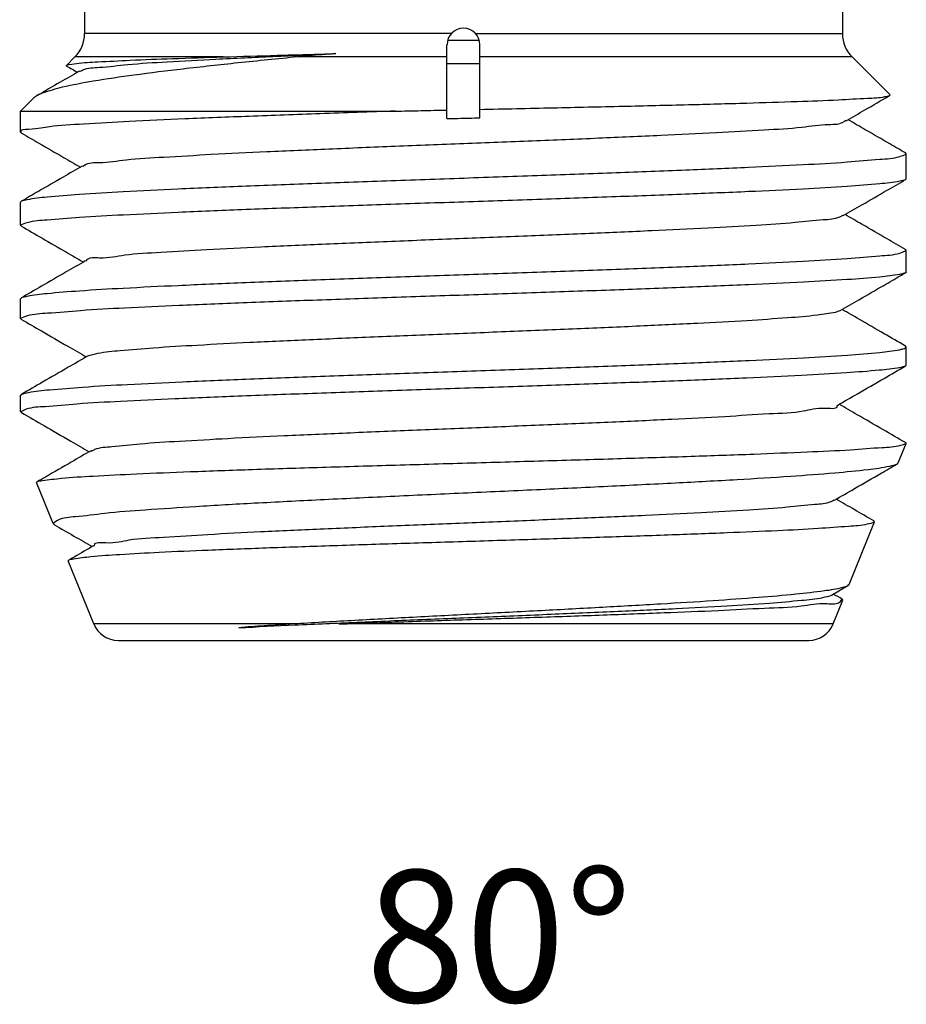
# Model space of a CAD drawing. Extents: x -8.8 to 0.3, y -4.8 to 7.1.
# Drawn here: x -5.9 to -5, y 4.3 to 5.2 of the extents above; entities that cross this region are included whole.
import ezdxf

# ---------------------------------------------------------------- set-up
doc = ezdxf.new("R2010")
doc.units = 0
doc.header["$MEASUREMENT"] = 0
doc.layers.get('0').update_dxf_attribs({"linetype": 'CONTINUOUS'})
doc.layers.add('3', color=3, linetype='CONTINUOUS')

msp = doc.modelspace()

# ---------------------------------------------------------------- linework, layer by layer
at = {"color": 7, "linetype": 'Continuous'}
for p, q in [((-5.81417, 5.25276), (-5.81417, 5.23143)), ((-5.09542, 5.25276), (-5.09542, 5.23143)), ((-5.46632, 5.23143), (-5.81417, 5.23143)), ((-5.44326, 5.23143), (-5.09542, 5.23143)), ((-5.43971, 5.22496), (-5.46988, 5.22496)), ((-5.47042, 5.15092), (-5.47042, 5.22089)), ((-5.43917, 5.15161), (-5.43917, 5.22089)), ((-5.83138, 5.20127), (-5.82332, 5.20933)), ((-5.68259, 5.20933), (-5.82332, 5.20933)), ((-5.47042, 5.20933), (-5.61214, 5.20933)), ((-5.43917, 5.20286), (-5.47042, 5.20286)), ((-5.08626, 5.20933), (-5.43917, 5.20933)), ((-5.08626, 5.20933), (-5.05018, 5.17325)), ((-5.83117, 5.20069), (-5.83138, 5.20127)), ((-5.87479, 5.15786), (-5.86229, 5.17036)), ((-5.85936, 5.17251), (-5.86229, 5.17036)), ((-5.05037, 5.17271), (-5.05018, 5.17325)), ((-5.87479, 5.15786), (-5.51956, 5.15786)), ((-5.87479, 5.13794), (-5.87479, 5.15786)), ((-5.87479, 5.13794), (-5.87409, 5.13713)), ((-5.03479, 5.11734), (-5.03555, 5.11821)), ((-5.03479, 5.09375), (-5.03479, 5.11734)), ((-5.03479, 5.09375), (-5.0355, 5.09293)), ((-5.87479, 5.07153), (-5.87403, 5.0724)), ((-5.87479, 5.04956), (-5.87479, 5.07153)), ((-5.87479, 5.04956), (-5.87409, 5.04874)), ((-5.03479, 5.02572), (-5.03555, 5.0266)), ((-5.03479, 5.00536), (-5.03479, 5.02572)), ((-5.03479, 5.00536), (-5.0355, 5.00455)), ((-5.87479, 4.97991), (-5.87403, 4.98079)), ((-5.87479, 4.96117), (-5.87479, 4.97991)), ((-5.87479, 4.96117), (-5.87409, 4.96036)), ((-5.10202, 4.96724), (-5.09736, 4.96876)), ((-5.03479, 4.93411), (-5.03555, 4.93498)), ((-5.03479, 4.91698), (-5.03479, 4.93411)), ((-5.03479, 4.91698), (-5.0355, 4.91616)), ((-5.87479, 4.8883), (-5.87403, 4.88917)), ((-5.87479, 4.87279), (-5.87479, 4.8883)), ((-5.87479, 4.87279), (-5.87409, 4.87197)), ((-5.04235, 4.82423), (-5.03494, 4.84258)), ((-5.03499, 4.84294), (-5.03555, 4.84337)), ((-5.03494, 4.84258), (-5.03499, 4.84294)), ((-5.04235, 4.82423), (-5.04351, 4.82314)), ((-5.85964, 4.80543), (-5.85915, 4.80617)), ((-5.84394, 4.76659), (-5.85964, 4.80543)), ((-5.84394, 4.76659), (-5.84272, 4.76544)), ((-5.08893, 4.70895), (-5.06495, 4.76829)), ((-5.06495, 4.76829), (-5.06546, 4.76906)), ((-5.82962, 4.73115), (-5.8291, 4.73194)), ((-5.80547, 4.67137), (-5.82962, 4.73115)), ((-5.08893, 4.70895), (-5.09023, 4.70773)), ((-5.10577, 4.69874), (-5.09023, 4.70773)), ((-5.10411, 4.67137), (-5.09497, 4.694)), ((-5.09497, 4.694), (-5.09551, 4.69483)), ((-5.61601, 4.67137), (-5.80547, 4.67137)), ((-5.10411, 4.67137), (-5.57294, 4.67137)), ((-5.78229, 4.65574), (-5.12729, 4.65574))]:
    msp.add_line(p, q, dxfattribs=at)
for centre, radius, start, end in [((-5.84542, 5.23143), 0.03125, 315, 0), ((-5.45479, 5.22089), 0.01562, 0, 180), ((-5.06417, 5.23143), 0.03125, 180, 225), ((-5.78229, 4.68074), 0.025, 202, 270), ((-5.12729, 4.68074), 0.025, 270, 338)]:
    msp.add_arc(centre, radius, start, end, dxfattribs=at)
for points in [[(-5.81896, 5.19533), (-5.81588, 5.19692), (-5.80015, 5.1995), (-5.77323, 5.20209), (-5.73598, 5.20467), (-5.68962, 5.20725), (-5.63562, 5.20983), (-5.57575, 5.21241)], [(-5.68259, 5.20933), (-5.63134, 5.21084), (-5.57575, 5.21241)], [(-5.57575, 5.21241), (-5.58888, 5.21139), (-5.60098, 5.21037), (-5.61214, 5.20933)], [(-5.61214, 5.20933), (-5.66856, 5.20358), (-5.72073, 5.19781), (-5.76717, 5.192), (-5.80586, 5.18621), (-5.83512, 5.1805), (-5.85441, 5.17484), (-5.85957, 5.17294)], [(-5.83093, 5.20158), (-5.8217, 5.2031), (-5.80169, 5.20464), (-5.77102, 5.2062), (-5.73064, 5.20777), (-5.68259, 5.20933)], [(-5.81923, 5.19572), (-5.83728, 5.18528), (-5.85936, 5.17251)], [(-5.83117, 5.20069), (-5.82091, 5.19475)], [(-5.43917, 5.15957), (-5.36986, 5.16107), (-5.30343, 5.16257), (-5.2415, 5.16407), (-5.18608, 5.16557), (-5.13803, 5.16709), (-5.09929, 5.16863), (-5.07146, 5.17015), (-5.05507, 5.17165), (-5.05046, 5.17287)], [(-5.09175, 5.14878), (-5.07408, 5.159), (-5.05062, 5.17257), (-5.05037, 5.17271)], [(-5.51956, 5.15786), (-5.59092, 5.1554), (-5.65811, 5.15293), (-5.71908, 5.15046), (-5.77195, 5.148), (-5.8151, 5.14553), (-5.84721, 5.14307), (-5.8673, 5.1406), (-5.87475, 5.13814), (-5.87469, 5.138)], [(-5.51956, 5.15786), (-5.49498, 5.15839), (-5.47042, 5.15891)], [(-5.81593, 5.10524), (-5.81428, 5.1066), (-5.80011, 5.10918), (-5.77476, 5.11176), (-5.73904, 5.11434), (-5.6941, 5.11692), (-5.64139, 5.1195), (-5.58261, 5.12208), (-5.51967, 5.12466), (-5.4546, 5.12724), (-5.3895, 5.12982), (-5.3265, 5.1324), (-5.26761, 5.13499), (-5.21477, 5.13757), (-5.16967, 5.14015), (-5.13379, 5.14273), (-5.10828, 5.14531), (-5.09398, 5.14789), (-5.09224, 5.14928)], [(-5.47042, 5.15092), (-5.45999, 5.15105), (-5.44958, 5.15128), (-5.43917, 5.15161)], [(-5.03555, 5.11821), (-5.05026, 5.12672), (-5.07371, 5.14029), (-5.09006, 5.14975)], [(-5.87409, 5.13713), (-5.85755, 5.12756), (-5.8341, 5.114), (-5.81812, 5.10475)], [(-5.87437, 5.0727), (-5.86848, 5.07406), (-5.84974, 5.07659), (-5.8191, 5.07912), (-5.77754, 5.08165), (-5.72558, 5.08422), (-5.665, 5.08679), (-5.59866, 5.08933), (-5.52811, 5.09187), (-5.45423, 5.09445), (-5.38037, 5.09703), (-5.30985, 5.09957), (-5.24405, 5.1021), (-5.1844, 5.10463), (-5.13272, 5.10717), (-5.09099, 5.10971), (-5.05997, 5.11226), (-5.04107, 5.11481), (-5.0348, 5.11717)], [(-5.0348, 5.11717), (-5.03479, 5.11734)], [(-5.81643, 5.10573), (-5.83446, 5.0953), (-5.85792, 5.08173), (-5.87403, 5.0724)], [(-5.03515, 5.09266), (-5.04108, 5.09131), (-5.05992, 5.08886), (-5.09087, 5.0864), (-5.13259, 5.08395), (-5.18435, 5.08149), (-5.24418, 5.07904), (-5.30997, 5.07661), (-5.38053, 5.07415), (-5.45444, 5.07166), (-5.52834, 5.06918), (-5.59892, 5.06673), (-5.66505, 5.06428), (-5.7255, 5.0618), (-5.77744, 5.05933), (-5.81904, 5.05689), (-5.84975, 5.05444), (-5.86848, 5.052), (-5.87479, 5.04956)], [(-5.09455, 5.05877), (-5.07689, 5.06899), (-5.05343, 5.08256), (-5.0355, 5.09293)], [(-5.81297, 5.01541), (-5.81246, 5.01627), (-5.79986, 5.01885), (-5.77607, 5.02143), (-5.74187, 5.02401), (-5.69836, 5.02659), (-5.64694, 5.02917), (-5.58928, 5.03175), (-5.52724, 5.03434), (-5.46282, 5.03692), (-5.39812, 5.0395), (-5.33522, 5.04208), (-5.27616, 5.04466), (-5.22286, 5.04724), (-5.17705, 5.04982), (-5.14022, 5.0524), (-5.11355, 5.05498), (-5.09792, 5.05756), (-5.09481, 5.05914)], [(-5.03555, 5.0266), (-5.05307, 5.03673), (-5.07652, 5.0503), (-5.09286, 5.05975)], [(-5.87409, 5.04874), (-5.85474, 5.03755), (-5.83128, 5.02398), (-5.81533, 5.01475)], [(-5.87437, 4.98108), (-5.86848, 4.98245), (-5.84975, 4.98497), (-5.81904, 4.98751), (-5.77744, 4.99004), (-5.7255, 4.9926), (-5.66505, 4.99517), (-5.59892, 4.99771), (-5.52834, 5.00025), (-5.45444, 5.00283), (-5.38053, 5.00541), (-5.30997, 5.00795), (-5.24418, 5.01048), (-5.18435, 5.01302), (-5.13259, 5.01557), (-5.09087, 5.0181), (-5.05992, 5.02065), (-5.04108, 5.0232), (-5.0348, 5.02555)], [(-5.0348, 5.02555), (-5.03479, 5.02572)], [(-5.81363, 5.01574), (-5.83165, 5.00531), (-5.85511, 4.99174), (-5.87403, 4.98079)], [(-5.04117, 5.00291), (-5.05997, 5.00047), (-5.09077, 4.99802), (-5.13228, 4.99558), (-5.18417, 4.99312), (-5.24473, 4.99064), (-5.31114, 4.98818), (-5.38108, 4.98575), (-5.4542, 4.98329), (-5.52753, 4.98082), (-5.5978, 4.97838), (-5.66417, 4.97593), (-5.72457, 4.97346), (-5.77626, 4.97101), (-5.81797, 4.96857), (-5.84924, 4.9661), (-5.86843, 4.96362), (-5.87478, 4.96133)], [(-5.09736, 4.96876), (-5.0797, 4.97898), (-5.05625, 4.99255), (-5.04046, 5.00168)], [(-5.0355, 5.00455), (-5.03763, 5.00373), (-5.04117, 5.00291)], [(-5.04046, 5.00168), (-5.0355, 5.00455)], [(-5.03555, 4.93498), (-5.05588, 4.94674), (-5.07933, 4.96031), (-5.09565, 4.96975)], [(-5.87478, 4.96133), (-5.87479, 4.96117)], [(-5.87409, 4.96036), (-5.85511, 4.94938), (-5.82996, 4.93483), (-5.81254, 4.92475)], [(-5.81112, 4.92569), (-5.80151, 4.92818), (-5.78049, 4.93079), (-5.74873, 4.93339), (-5.70728, 4.93599), (-5.65748, 4.9386), (-5.60098, 4.9412), (-5.53963, 4.9438), (-5.47547, 4.94641), (-5.41059, 4.94901), (-5.34714, 4.95161), (-5.28721, 4.95422), (-5.23277, 4.95682), (-5.18563, 4.95942), (-5.14733, 4.96203), (-5.11915, 4.96463), (-5.10202, 4.96724)], [(-5.04117, 4.93156), (-5.03763, 4.93241), (-5.0355, 4.93326), (-5.03479, 4.93411)], [(-5.87412, 4.88933), (-5.86734, 4.89105), (-5.84752, 4.89358), (-5.81589, 4.89611), (-5.77341, 4.89865), (-5.72133, 4.90118), (-5.66124, 4.90371), (-5.59494, 4.90624), (-5.52443, 4.90877), (-5.45182, 4.91131), (-5.3793, 4.91384), (-5.30905, 4.91637), (-5.24319, 4.9189), (-5.18368, 4.92143), (-5.13233, 4.92397), (-5.09069, 4.9265), (-5.05999, 4.92903), (-5.04117, 4.93156)], [(-5.81082, 4.92575), (-5.82964, 4.91486), (-5.854, 4.90076), (-5.87403, 4.88917)], [(-5.03514, 4.91589), (-5.04124, 4.91451), (-5.06038, 4.91204), (-5.09164, 4.90957), (-5.13404, 4.90711), (-5.18629, 4.90464), (-5.24678, 4.90217), (-5.31366, 4.8997), (-5.38487, 4.89724), (-5.45824, 4.89477), (-5.53149, 4.8923), (-5.60239, 4.88983), (-5.66876, 4.88736), (-5.72856, 4.8849), (-5.77995, 4.88243), (-5.82136, 4.87996), (-5.85151, 4.87749), (-5.86949, 4.87502), (-5.87466, 4.87271)], [(-5.10016, 4.87876), (-5.08102, 4.88983), (-5.05588, 4.90438), (-5.0355, 4.91616)], [(-5.80782, 4.83544), (-5.80432, 4.83706), (-5.78831, 4.83966), (-5.76131, 4.84226), (-5.72419, 4.84487), (-5.67817, 4.84747), (-5.62478, 4.85007), (-5.56575, 4.85268), (-5.50304, 4.85528), (-5.43872, 4.85788), (-5.37489, 4.86049), (-5.31367, 4.86309), (-5.25707, 4.8657), (-5.20696, 4.8683), (-5.165, 4.8709), (-5.13256, 4.87351), (-5.11074, 4.87611), (-5.10023, 4.87871), (-5.10024, 4.87875)], [(-5.03555, 4.84337), (-5.05699, 4.85577), (-5.08135, 4.86986), (-5.09844, 4.87975)], [(-5.87409, 4.87197), (-5.8523, 4.85937), (-5.82715, 4.84482), (-5.80975, 4.83475)], [(-5.85414, 4.80753), (-5.83612, 4.80962), (-5.80611, 4.81171), (-5.76502, 4.8138), (-5.71409, 4.81589), (-5.6549, 4.81798), (-5.58926, 4.82006), (-5.5192, 4.82215), (-5.44688, 4.82423), (-5.37455, 4.82632), (-5.30446, 4.8284), (-5.23877, 4.83048), (-5.17953, 4.83256), (-5.1286, 4.83464), (-5.08756, 4.83672), (-5.05771, 4.83879), (-5.03999, 4.84087), (-5.03482, 4.84261)], [(-5.80802, 4.83576), (-5.82682, 4.82487), (-5.85119, 4.81078), (-5.85915, 4.80617)], [(-5.04326, 4.82274), (-5.05078, 4.82083), (-5.07102, 4.81766), (-5.10257, 4.81448), (-5.14444, 4.81131), (-5.19533, 4.80813), (-5.2537, 4.80495), (-5.31776, 4.80177), (-5.38557, 4.79858), (-5.45508, 4.7954), (-5.52419, 4.79221), (-5.59082, 4.78901), (-5.65297, 4.78582), (-5.70878, 4.78262), (-5.75659, 4.77942), (-5.79496, 4.77622), (-5.8228, 4.77301), (-5.83927, 4.7698), (-5.84398, 4.76668)], [(-5.10296, 4.78875), (-5.08384, 4.79981), (-5.05869, 4.81436), (-5.04351, 4.82314)], [(-5.8595, 4.8065), (-5.85414, 4.80753)], [(-5.80491, 4.74575), (-5.8049, 4.74593), (-5.79392, 4.74853), (-5.77176, 4.75114), (-5.73915, 4.75374), (-5.69714, 4.75634), (-5.64713, 4.75895), (-5.59076, 4.76155), (-5.52988, 4.76416), (-5.4665, 4.76676), (-5.40271, 4.76936), (-5.3406, 4.77197), (-5.28222, 4.77457), (-5.22951, 4.77717), (-5.1842, 4.77978), (-5.14778, 4.78238), (-5.12146, 4.78498), (-5.10612, 4.78759), (-5.10325, 4.78914)], [(-5.06546, 4.76906), (-5.08416, 4.77988), (-5.10123, 4.78975)], [(-5.84398, 4.76668), (-5.84394, 4.76659)], [(-5.84272, 4.76544), (-5.82433, 4.75481), (-5.80696, 4.74475)], [(-5.82471, 4.73322), (-5.80818, 4.73531), (-5.78068, 4.7374), (-5.74351, 4.73945), (-5.69679, 4.74153), (-5.64207, 4.74362), (-5.58191, 4.74569), (-5.51813, 4.74775), (-5.45166, 4.74982), (-5.38547, 4.75187), (-5.32154, 4.75391), (-5.26051, 4.75598), (-5.20471, 4.75806), (-5.15672, 4.76013), (-5.11815, 4.76217), (-5.08938, 4.76422), (-5.07152, 4.76626), (-5.06502, 4.76813)], [(-5.06502, 4.76813), (-5.06495, 4.76829)], [(-5.80521, 4.74576), (-5.82401, 4.73488), (-5.8291, 4.73194)], [(-5.82936, 4.73227), (-5.82471, 4.73322)], [(-5.66793, 4.66782), (-5.61452, 4.67043), (-5.55582, 4.67303), (-5.49377, 4.67563), (-5.4304, 4.67824), (-5.36781, 4.68084), (-5.30805, 4.68344), (-5.25311, 4.68605), (-5.20478, 4.68865), (-5.16467, 4.69125), (-5.1341, 4.69386), (-5.11409, 4.69646), (-5.10525, 4.69869)], [(-5.09005, 4.7075), (-5.09544, 4.70583), (-5.11252, 4.70268), (-5.13947, 4.69953), (-5.1749, 4.69642), (-5.21798, 4.69333), (-5.26771, 4.69021), (-5.3226, 4.68709), (-5.38089, 4.68397), (-5.44182, 4.68081), (-5.50291, 4.67763), (-5.56143, 4.67449), (-5.61601, 4.67137)], [(-5.09551, 4.69483), (-5.10402, 4.69975)], [(-5.57294, 4.67137), (-5.51135, 4.67352), (-5.44762, 4.67567), (-5.38386, 4.67782), (-5.32216, 4.67997), (-5.26457, 4.68212), (-5.213, 4.68426), (-5.16917, 4.68641), (-5.13454, 4.68855), (-5.11027, 4.69069), (-5.0972, 4.69283), (-5.09597, 4.6945)], [(-5.61601, 4.67137), (-5.64397, 4.66959), (-5.66793, 4.66782)]]:
    msp.add_spline(points, degree=3, dxfattribs=at)

# ---------------------------------------------------------------- texts
at = {"layer": '3', "color": 7}
msp.add_text('80°', height=0.125, dxfattribs=at).set_placement((-5.54752, 4.31277))

doc.saveas('drawing.dxf')
